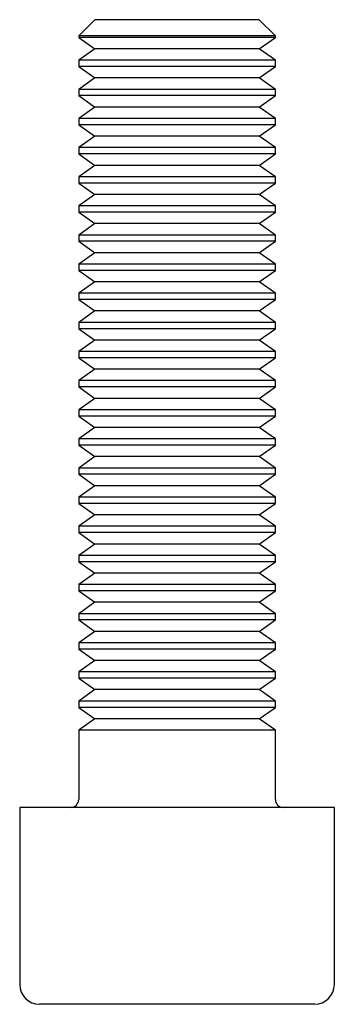
# Paper-space layout '_Сверху' of a CAD drawing. Units: millimetres. Extents: x -8 to 8, y 0 to 50.
import ezdxf

# ---------------------------------------------------------------- set-up
doc = ezdxf.new("R2010")
doc.units = ezdxf.units.MM

psp = doc.layouts.new('_Сверху')

# ---------------------------------------------------------------- linework, layer by layer
at = {"color": 7, "linetype": 'Continuous', "lineweight": 25}
for p, q in [((-4.172, 50), (-5, 49.172)), ((4.172, 50), (-4.172, 50)), ((5, 49.172), (4.172, 50)), ((-5, 49.172), (-5, 49.101)), ((5, 49.172), (-5, 49.172)), ((-5, 49.101), (-4.172, 48.521)), ((5, 49.101), (-5, 49.101)), ((4.172, 48.521), (5, 49.101)), ((5, 49.101), (5, 49.172)), ((-4.172, 48.521), (-5, 47.941)), ((4.172, 48.521), (-4.172, 48.521)), ((5, 47.941), (4.172, 48.521)), ((-5, 47.941), (-5, 47.621)), ((5, 47.941), (-5, 47.941)), ((-5, 47.621), (-4.172, 47.042)), ((5, 47.621), (-5, 47.621)), ((4.172, 47.042), (5, 47.621)), ((5, 47.621), (5, 47.941)), ((-4.172, 47.042), (-5, 46.462)), ((4.172, 47.042), (-4.172, 47.042)), ((5, 46.462), (4.172, 47.042)), ((-5, 46.462), (-5, 46.142)), ((5, 46.462), (-5, 46.462)), ((-5, 46.142), (-4.172, 45.563)), ((5, 46.142), (-5, 46.142)), ((4.172, 45.563), (5, 46.142)), ((5, 46.142), (5, 46.462)), ((-4.172, 45.563), (-5, 44.983)), ((4.172, 45.563), (-4.172, 45.563)), ((5, 44.983), (4.172, 45.563)), ((-5, 44.983), (-5, 44.663)), ((5, 44.983), (-5, 44.983)), ((-5, 44.663), (-4.172, 44.083)), ((5, 44.663), (-5, 44.663)), ((4.172, 44.083), (5, 44.663)), ((5, 44.663), (5, 44.983)), ((-4.172, 44.083), (-5, 43.504)), ((4.172, 44.083), (-4.172, 44.083)), ((5, 43.504), (4.172, 44.083)), ((-5, 43.504), (-5, 43.184)), ((5, 43.504), (-5, 43.504)), ((5, 43.184), (5, 43.504)), ((-5, 43.184), (-4.172, 42.604)), ((5, 43.184), (-5, 43.184)), ((4.172, 42.604), (5, 43.184)), ((-4.172, 42.604), (-5, 42.024)), ((4.172, 42.604), (-4.172, 42.604)), ((5, 42.024), (4.172, 42.604)), ((-5, 42.024), (-5, 41.705)), ((5, 42.024), (-5, 42.024)), ((5, 41.705), (5, 42.024)), ((-5, 41.705), (-4.172, 41.125)), ((5, 41.705), (-5, 41.705)), ((4.172, 41.125), (5, 41.705)), ((-4.172, 41.125), (-5, 40.545)), ((4.172, 41.125), (-4.172, 41.125)), ((5, 40.545), (4.172, 41.125)), ((-5, 40.545), (-5, 40.226)), ((5, 40.545), (-5, 40.545)), ((5, 40.226), (5, 40.545)), ((-5, 40.226), (-4.172, 39.646)), ((5, 40.226), (-5, 40.226)), ((4.172, 39.646), (5, 40.226)), ((-4.172, 39.646), (-5, 39.066)), ((4.172, 39.646), (-4.172, 39.646)), ((5, 39.066), (4.172, 39.646)), ((-5, 39.066), (-5, 38.746)), ((5, 39.066), (-5, 39.066)), ((5, 38.746), (5, 39.066)), ((-5, 38.746), (-4.172, 38.167)), ((5, 38.746), (-5, 38.746)), ((4.172, 38.167), (5, 38.746)), ((-4.172, 38.167), (-5, 37.587)), ((4.172, 38.167), (-4.172, 38.167)), ((5, 37.587), (4.172, 38.167)), ((-5, 37.587), (-5, 37.267)), ((5, 37.587), (-5, 37.587)), ((5, 37.267), (5, 37.587)), ((-5, 37.267), (-4.172, 36.688)), ((5, 37.267), (-5, 37.267)), ((4.172, 36.688), (5, 37.267)), ((-4.172, 36.688), (-5, 36.108)), ((4.172, 36.688), (-4.172, 36.688)), ((5, 36.108), (4.172, 36.688)), ((-5, 36.108), (-5, 35.788)), ((5, 36.108), (-5, 36.108)), ((5, 35.788), (5, 36.108)), ((-5, 35.788), (-4.172, 35.208)), ((5, 35.788), (-5, 35.788)), ((4.172, 35.208), (5, 35.788)), ((-4.172, 35.208), (-5, 34.629)), ((4.172, 35.208), (-4.172, 35.208)), ((5, 34.629), (4.172, 35.208)), ((-5, 34.629), (-5, 34.309)), ((5, 34.629), (-5, 34.629)), ((5, 34.309), (5, 34.629)), ((-5, 34.309), (-4.172, 33.729)), ((5, 34.309), (-5, 34.309)), ((4.172, 33.729), (5, 34.309)), ((-4.172, 33.729), (-5, 33.149)), ((4.172, 33.729), (-4.172, 33.729)), ((5, 33.149), (4.172, 33.729)), ((-5, 33.149), (-5, 32.83)), ((5, 33.149), (-5, 33.149)), ((5, 32.83), (5, 33.149)), ((-5, 32.83), (-4.172, 32.25)), ((5, 32.83), (-5, 32.83)), ((4.172, 32.25), (5, 32.83)), ((-4.172, 32.25), (-5, 31.67)), ((4.172, 32.25), (-4.172, 32.25)), ((5, 31.67), (4.172, 32.25)), ((-5, 31.67), (-5, 31.351)), ((5, 31.67), (-5, 31.67)), ((5, 31.351), (5, 31.67)), ((-5, 31.351), (-4.172, 30.771)), ((5, 31.351), (-5, 31.351)), ((4.172, 30.771), (5, 31.351)), ((-4.172, 30.771), (-5, 30.191)), ((4.172, 30.771), (-4.172, 30.771)), ((5, 30.191), (4.172, 30.771)), ((-5, 30.191), (-5, 29.871)), ((5, 30.191), (-5, 30.191)), ((5, 29.871), (5, 30.191)), ((-5, 29.871), (-4.172, 29.292)), ((5, 29.871), (-5, 29.871)), ((4.172, 29.292), (5, 29.871)), ((-4.172, 29.292), (-5, 28.712)), ((4.172, 29.292), (-4.172, 29.292)), ((5, 28.712), (4.172, 29.292)), ((-5, 28.712), (-5, 28.392)), ((5, 28.712), (-5, 28.712)), ((5, 28.392), (5, 28.712)), ((-5, 28.392), (-4.172, 27.812)), ((5, 28.392), (-5, 28.392)), ((4.172, 27.812), (5, 28.392)), ((-4.172, 27.812), (-5, 27.233)), ((4.172, 27.812), (-4.172, 27.812)), ((5, 27.233), (4.172, 27.812)), ((-5, 27.233), (-5, 26.913)), ((5, 27.233), (-5, 27.233)), ((5, 26.913), (5, 27.233)), ((-5, 26.913), (-4.172, 26.333)), ((5, 26.913), (-5, 26.913)), ((4.172, 26.333), (5, 26.913)), ((-4.172, 26.333), (-5, 25.754)), ((4.172, 26.333), (-4.172, 26.333)), ((5, 25.754), (4.172, 26.333)), ((-5, 25.754), (-5, 25.434)), ((5, 25.754), (-5, 25.754)), ((5, 25.434), (5, 25.754)), ((-5, 25.434), (-4.172, 24.854)), ((5, 25.434), (-5, 25.434)), ((4.172, 24.854), (5, 25.434)), ((-4.172, 24.854), (-5, 24.274)), ((4.172, 24.854), (-4.172, 24.854)), ((5, 24.274), (4.172, 24.854)), ((-5, 24.274), (-5, 23.955)), ((5, 24.274), (-5, 24.274)), ((5, 23.955), (5, 24.274)), ((-5, 23.955), (-4.172, 23.375)), ((5, 23.955), (-5, 23.955)), ((4.172, 23.375), (5, 23.955)), ((-4.172, 23.375), (-5, 22.795)), ((4.172, 23.375), (-4.172, 23.375)), ((5, 22.795), (4.172, 23.375)), ((-5, 22.795), (-5, 22.476)), ((5, 22.795), (-5, 22.795)), ((5, 22.476), (5, 22.795)), ((-5, 22.476), (-4.172, 21.896)), ((5, 22.476), (-5, 22.476)), ((4.172, 21.896), (5, 22.476)), ((-4.172, 21.896), (-5, 21.316)), ((4.172, 21.896), (-4.172, 21.896)), ((5, 21.316), (4.172, 21.896)), ((-5, 21.316), (-5, 20.996)), ((5, 21.316), (-5, 21.316)), ((5, 20.996), (5, 21.316)), ((-5, 20.996), (-4.172, 20.417)), ((5, 20.996), (-5, 20.996)), ((4.172, 20.417), (5, 20.996)), ((-4.172, 20.417), (-5, 19.837)), ((4.172, 20.417), (-4.172, 20.417)), ((5, 19.837), (4.172, 20.417)), ((-5, 19.837), (-5, 19.517)), ((5, 19.837), (-5, 19.837)), ((-5, 19.517), (-4.172, 18.938)), ((5, 19.517), (-5, 19.517)), ((4.172, 18.938), (5, 19.517)), ((5, 19.517), (5, 19.837)), ((-4.172, 18.938), (-5, 18.358)), ((4.172, 18.938), (-4.172, 18.938)), ((5, 18.358), (4.172, 18.938)), ((-5, 18.358), (-5, 18.038)), ((5, 18.358), (-5, 18.358)), ((-5, 18.038), (-4.172, 17.458)), ((5, 18.038), (-5, 18.038)), ((4.172, 17.458), (5, 18.038)), ((5, 18.038), (5, 18.358)), ((-4.172, 17.458), (-5, 16.879)), ((4.172, 17.458), (-4.172, 17.458)), ((5, 16.879), (4.172, 17.458)), ((-5, 16.879), (-5, 16.559)), ((5, 16.879), (-5, 16.879)), ((-5, 16.559), (-4.172, 15.979)), ((5, 16.559), (-5, 16.559)), ((4.172, 15.979), (5, 16.559)), ((5, 16.559), (5, 16.879)), ((-4.172, 15.979), (-5, 15.399)), ((4.172, 15.979), (-4.172, 15.979)), ((5, 15.399), (4.172, 15.979)), ((-5, 15.399), (-5, 15.08)), ((5, 15.399), (-5, 15.399)), ((-5, 15.08), (-4.172, 14.5)), ((5, 15.08), (-5, 15.08)), ((4.172, 14.5), (5, 15.08)), ((5, 15.08), (5, 15.399)), ((-4.172, 14.5), (-5, 13.92)), ((4.172, 14.5), (-4.172, 14.5)), ((5, 13.92), (4.172, 14.5)), ((-5, 13.92), (-5, 10.4)), ((5, 13.92), (-5, 13.92)), ((5, 10.4), (5, 13.92)), ((-8, 10), (-8, 1)), ((8, 10), (-8, 10)), ((8, 1), (8, 10)), ((7, 0), (-7, 0))]:
    psp.add_line(p, q, dxfattribs=at)
for centre, radius, start, end in [((-5.4, 10.4), 0.4, 270, 0), ((5.4, 10.4), 0.4, 180, 270), ((-7, 1), 1, 180, 270), ((7, 1), 1, 270, 0)]:
    psp.add_arc(centre, radius, start, end, dxfattribs=at)

doc.saveas('drawing.dxf')
